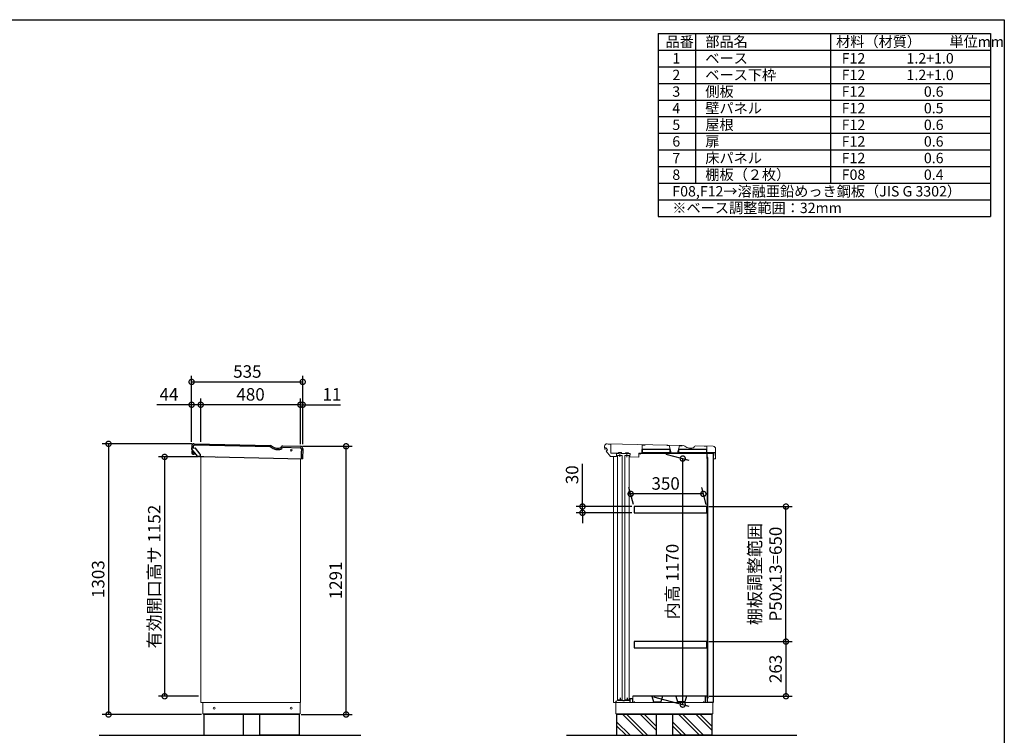
# Model space of a CAD drawing. Extents: x 70 to 8115, y 43 to 5705.
# Drawn here: x 3372 to 8114, y 2260 to 5705 of the extents above; entities that cross this region are included whole.
import ezdxf

# ---------------------------------------------------------------- set-up
doc = ezdxf.new("R2010")
doc.units = 0
doc.header["$LTSCALE"] = 20
doc.header["$PDMODE"] = 3
doc.header["$PDSIZE"] = 2
doc.layers.get('0').update_dxf_attribs({"linetype": 'CONTINUOUS'})
doc.layers.get('DEFPOINTS').update_dxf_attribs({"linetype": 'CONTINUOUS'})
for name, color, linetype in [('仕様書枠', 230, 'CONTINUOUS'), ('寸法', 4, 'CONTINUOUS'), ('文字', 7, 'CONTINUOUS'), ('細線', 5, 'CONTINUOUS'), ('部品', 7, 'CONTINUOUS'), ('部品1', 7, 'CONTINUOUS'), ('Ｇ．Ｌ', 30, 'CONTINUOUS')]:
    doc.layers.add(name, color=color, linetype=linetype)
doc.styles.add('STYLE1', font='isocp.shx', dxfattribs={"bigfont": 'bigfont.shx'})
doc.dimstyles.new('INABA_S20G', dxfattribs={"dimscale": 20, "dimtxt": 3, "dimasz": 2.5, "dimexe": 1.5, "dimexo": 0.5, "dimgap": 1, "dimtad": 3, "dimdec": 1, "dimdsep": 46, "dimtxsty": 'STYLE1', "dimblk1": 'DOTSMALL', "dimblk2": 'DOTSMALL', "dimsah": 1, "dimcen": 0, "dimclrt": 7, "dimadec": 0, "dimazin": 0, "dimtfac": 1, "dimtdec": 4, "dimtix": 1, "dimtmove": 0, "dimatfit": 3, "dimldrblk": 'DOTSMALL', "dimfxl": 1, "dimtolj": 1, "dimtzin": 0, "dimarcsym": 0})

# ---------------------------------------------------------------- blocks, each defined once
blk = doc.blocks.new('_DOTSMALL')
at = {"color": 0, "linetype": 'ByBlock', "ltscale": 50, "const_width": 0.5}
blk.add_lwpolyline([(-0.0625, 0, 1), (0.0625, 0, 1)], format="xyb", close=True, dxfattribs=at)
blk = doc.blocks.new('*D122')
at = {"layer": 'DEFPOINTS', "color": 0, "linetype": 'Continuous', "ltscale": 2}
for p in [(6314.3, 3422.5), (6330.7, 3361.4), (6680.7, 3361.4)]:
    blk.add_point(p, dxfattribs=at)
at = {"layer": '寸法', "color": 0, "linetype": 'Continuous', "lineweight": -2, "ltscale": 2}
for p, q in [((6328, 3371.4), (6306.3, 3452.5)), ((6664.3, 3422.5), (6314.3, 3422.5)), ((6678, 3371.4), (6656.3, 3452.5))]:
    blk.add_line(p, q, dxfattribs=at)
at = {"layer": '寸法', "color": 0, "linetype": 'Continuous', "lineweight": -2, "ltscale": 2, "xscale": 50, "yscale": 50, "zscale": 50, "rotation": 180}
blk.add_blockref('_DOTSMALL', (6314.3, 3422.5), dxfattribs=at)
at = {"layer": '寸法', "color": 0, "linetype": 'Continuous', "lineweight": -2, "ltscale": 2, "xscale": 50, "yscale": 50, "zscale": 50}
blk.add_blockref('_DOTSMALL', (6664.3, 3422.5), dxfattribs=at)
at = {"layer": '寸法', "color": 7, "linetype": 'Continuous', "lineweight": -3, "ltscale": 2, "insert": (6482.7, 3472.5), "char_height": 60, "attachment_point": 5, "style": 'STYLE1'}
blk.add_mtext('\\A1;350', dxfattribs=at)
blk = doc.blocks.new('*D123')
at = {"layer": 'DEFPOINTS', "color": 0, "linetype": 'Continuous', "ltscale": 2}
for p in [(6082.2, 3331.4), (6330.7, 3361.4), (6330.7, 3331.4)]:
    blk.add_point(p, dxfattribs=at)
at = {"layer": '寸法', "color": 0, "linetype": 'Continuous', "lineweight": -2, "ltscale": 2}
for p, q in [((6082.2, 3361.4), (6082.2, 3567.5)), ((6320.7, 3361.4), (6052.2, 3361.4)), ((6320.7, 3331.4), (6052.2, 3331.4)), ((6082.2, 3331.4), (6082.2, 3361.4)), ((6082.2, 3331.4), (6082.2, 3281.4))]:
    blk.add_line(p, q, dxfattribs=at)
at = {"layer": '寸法', "color": 0, "linetype": 'Continuous', "lineweight": -2, "ltscale": 2, "xscale": 50, "yscale": 50, "zscale": 50}
for p, rotation in [((6082.2, 3361.4), 270), ((6082.2, 3331.4), 90)]:
    blk.add_blockref('_DOTSMALL', p, dxfattribs=dict(at, rotation=rotation))
at = {"layer": '寸法', "color": 7, "linetype": 'Continuous', "lineweight": -3, "ltscale": 2, "insert": (6032.2, 3514.4), "char_height": 60, "attachment_point": 5, "rotation": 90, "style": 'STYLE1'}
blk.add_mtext('\\A1;30', dxfattribs=at)
blk = doc.blocks.new('*D124')
at = {"layer": 'DEFPOINTS', "color": 0, "linetype": 'Continuous', "ltscale": 2}
for p in [(4213.1, 3663.4), (3800, 2360.4), (4258, 2360.4)]:
    blk.add_point(p, dxfattribs=at)
at = {"layer": '寸法', "color": 0, "linetype": 'Continuous', "lineweight": -2, "ltscale": 2}
for p, q in [((4203.1, 3663.4), (3770, 3663.4)), ((3800, 3663.4), (3800, 2360.4)), ((4248, 2360.4), (3770, 2360.4))]:
    blk.add_line(p, q, dxfattribs=at)
at = {"layer": '寸法', "color": 0, "linetype": 'Continuous', "lineweight": -2, "ltscale": 2, "xscale": 50, "yscale": 50, "zscale": 50}
for p, rotation in [((3800, 3663.4), 90), ((3800, 2360.4), 270)]:
    blk.add_blockref('_DOTSMALL', p, dxfattribs=dict(at, rotation=rotation))
at = {"layer": '寸法', "color": 7, "linetype": 'Continuous', "lineweight": -3, "ltscale": 2, "insert": (3750, 3011.9), "char_height": 60, "attachment_point": 5, "rotation": 90, "style": 'STYLE1'}
blk.add_mtext('\\A1;1303', dxfattribs=at)
blk = doc.blocks.new('*D104')
at = {"layer": 'DEFPOINTS', "color": 0, "linetype": 'Continuous', "ltscale": 2}
for p in [(4723.6, 3651.4), (4944, 3651.4), (4718, 2360.4)]:
    blk.add_point(p, dxfattribs=at)
at = {"layer": '寸法', "color": 0, "linetype": 'Continuous', "lineweight": -2, "ltscale": 2}
for p, q in [((4733.6, 3651.4), (4974, 3651.4)), ((4944, 2360.4), (4944, 3651.4)), ((4728, 2360.4), (4974, 2360.4))]:
    blk.add_line(p, q, dxfattribs=at)
at = {"layer": '寸法', "color": 0, "linetype": 'Continuous', "lineweight": -2, "ltscale": 2, "xscale": 50, "yscale": 50, "zscale": 50}
for p, rotation in [((4944, 3651.4), 90), ((4944, 2360.4), 270)]:
    blk.add_blockref('_DOTSMALL', p, dxfattribs=dict(at, rotation=rotation))
at = {"layer": '寸法', "color": 7, "linetype": 'Continuous', "lineweight": -3, "ltscale": 2, "insert": (4894, 3005.9), "char_height": 60, "attachment_point": 5, "rotation": 90, "style": 'STYLE1'}
blk.add_mtext('\\A1;1291', dxfattribs=at)
blk = doc.blocks.new('*D105')
at = {"layer": 'DEFPOINTS', "color": 0, "linetype": 'Continuous', "ltscale": 2}
for p in [(4200, 3851.4), (4200, 3663.4), (4244, 3662.7)]:
    blk.add_point(p, dxfattribs=at)
at = {"layer": '寸法', "color": 0, "linetype": 'Continuous', "lineweight": -2, "ltscale": 2}
for p, q in [((4200, 3851.4), (4032, 3851.4)), ((4200, 3673.4), (4200, 3881.4)), ((4244, 3851.4), (4200, 3851.4)), ((4244, 3672.7), (4244, 3881.4))]:
    blk.add_line(p, q, dxfattribs=at)
at = {"layer": '寸法', "color": 0, "linetype": 'Continuous', "lineweight": -2, "ltscale": 2, "xscale": 50, "yscale": 50, "zscale": 50, "rotation": 180}
blk.add_blockref('_DOTSMALL', (4200, 3851.4), dxfattribs=at)
at = {"layer": '寸法', "color": 0, "linetype": 'Continuous', "lineweight": -2, "ltscale": 2, "xscale": 50, "yscale": 50, "zscale": 50}
blk.add_blockref('_DOTSMALL', (4244, 3851.4), dxfattribs=at)
at = {"layer": '寸法', "color": 7, "linetype": 'Continuous', "lineweight": -3, "ltscale": 2, "insert": (4091, 3901.4), "char_height": 60, "attachment_point": 5, "style": 'STYLE1'}
blk.add_mtext('\\A1;44', dxfattribs=at)
blk = doc.blocks.new('*D106')
at = {"layer": 'DEFPOINTS', "color": 0, "linetype": 'Continuous', "ltscale": 2}
for p in [(4735, 3851.4), (4724, 3651.4), (4735, 3651.4)]:
    blk.add_point(p, dxfattribs=at)
at = {"layer": '寸法', "color": 0, "linetype": 'Continuous', "lineweight": -2, "ltscale": 2}
for p, q in [((4724, 3851.4), (4674, 3851.4)), ((4724, 3661.4), (4724, 3881.4)), ((4724, 3851.4), (4735, 3851.4)), ((4735, 3661.4), (4735, 3881.4)), ((4735, 3851.4), (4917, 3851.4))]:
    blk.add_line(p, q, dxfattribs=at)
at = {"layer": '寸法', "color": 0, "linetype": 'Continuous', "lineweight": -2, "ltscale": 2, "xscale": 50, "yscale": 50, "zscale": 50}
blk.add_blockref('_DOTSMALL', (4724, 3851.4), dxfattribs=at)
at = {"layer": '寸法', "color": 0, "linetype": 'Continuous', "lineweight": -2, "ltscale": 2, "xscale": 50, "yscale": 50, "zscale": 50, "rotation": 180}
blk.add_blockref('_DOTSMALL', (4735, 3851.4), dxfattribs=at)
at = {"layer": '寸法', "color": 7, "linetype": 'Continuous', "lineweight": -3, "ltscale": 2, "insert": (4876, 3901.4), "char_height": 60, "attachment_point": 5, "style": 'STYLE1'}
blk.add_mtext('\\A1;11', dxfattribs=at)
blk = doc.blocks.new('*D107')
at = {"layer": 'DEFPOINTS', "color": 0, "linetype": 'Continuous', "ltscale": 2}
for p in [(4735, 3961.4), (4200, 3663.4), (4735, 3651.4)]:
    blk.add_point(p, dxfattribs=at)
at = {"layer": '寸法', "color": 0, "linetype": 'Continuous', "lineweight": -2, "ltscale": 2}
for p, q in [((4200, 3673.4), (4200, 3991.4)), ((4735, 3661.4), (4735, 3991.4)), ((4200, 3961.4), (4735, 3961.4))]:
    blk.add_line(p, q, dxfattribs=at)
at = {"layer": '寸法', "color": 0, "linetype": 'Continuous', "lineweight": -2, "ltscale": 2, "xscale": 50, "yscale": 50, "zscale": 50, "rotation": 180}
blk.add_blockref('_DOTSMALL', (4200, 3961.4), dxfattribs=at)
at = {"layer": '寸法', "color": 0, "linetype": 'Continuous', "lineweight": -2, "ltscale": 2, "xscale": 50, "yscale": 50, "zscale": 50}
blk.add_blockref('_DOTSMALL', (4735, 3961.4), dxfattribs=at)
at = {"layer": '寸法', "color": 7, "linetype": 'Continuous', "lineweight": -3, "ltscale": 2, "insert": (4468.5, 4011.4), "char_height": 60, "attachment_point": 5, "style": 'STYLE1'}
blk.add_mtext('\\A1;535', dxfattribs=at)
blk = doc.blocks.new('*D108')
at = {"layer": 'DEFPOINTS', "color": 0, "linetype": 'Continuous', "ltscale": 2}
for p in [(4244, 3851.4), (4244, 3662.7), (4724, 3651.4)]:
    blk.add_point(p, dxfattribs=at)
at = {"layer": '寸法', "color": 0, "linetype": 'Continuous', "lineweight": -2, "ltscale": 2}
for p, q in [((4244, 3672.7), (4244, 3881.4)), ((4724, 3851.4), (4244, 3851.4)), ((4724, 3661.4), (4724, 3881.4))]:
    blk.add_line(p, q, dxfattribs=at)
at = {"layer": '寸法', "color": 0, "linetype": 'Continuous', "lineweight": -2, "ltscale": 2, "xscale": 50, "yscale": 50, "zscale": 50, "rotation": 180}
blk.add_blockref('_DOTSMALL', (4244, 3851.4), dxfattribs=at)
at = {"layer": '寸法', "color": 0, "linetype": 'Continuous', "lineweight": -2, "ltscale": 2, "xscale": 50, "yscale": 50, "zscale": 50}
blk.add_blockref('_DOTSMALL', (4724, 3851.4), dxfattribs=at)
at = {"layer": '寸法', "color": 7, "linetype": 'Continuous', "lineweight": -3, "ltscale": 2, "insert": (4484, 3901.4), "char_height": 60, "attachment_point": 5, "style": 'STYLE1'}
blk.add_mtext('\\A1;480', dxfattribs=at)
blk = doc.blocks.new('*D109')
at = {"layer": 'DEFPOINTS', "color": 0, "linetype": 'Continuous', "ltscale": 2}
for p in [(4244, 3600.4), (4070.1, 2448.4), (4244, 2448.4)]:
    blk.add_point(p, dxfattribs=at)
at = {"layer": '寸法', "color": 0, "linetype": 'Continuous', "lineweight": -2, "ltscale": 2}
for p, q in [((4234, 3600.4), (4040.1, 3600.4)), ((4070.1, 3600.4), (4070.1, 2448.4)), ((4234, 2448.4), (4040.1, 2448.4))]:
    blk.add_line(p, q, dxfattribs=at)
at = {"layer": '寸法', "color": 0, "linetype": 'Continuous', "lineweight": -2, "ltscale": 2, "xscale": 50, "yscale": 50, "zscale": 50}
for p, rotation in [((4070.1, 3600.4), 90), ((4070.1, 2448.4), 270)]:
    blk.add_blockref('_DOTSMALL', p, dxfattribs=dict(at, rotation=rotation))
at = {"layer": '寸法', "color": 7, "linetype": 'Continuous', "lineweight": -3, "ltscale": 2, "insert": (4020.1, 3024.4), "char_height": 60, "attachment_point": 5, "rotation": 90, "style": 'STYLE1'}
blk.add_mtext('\\A1;有効開口高サ 1152', dxfattribs=at)
blk = doc.blocks.new('*D110')
at = {"layer": 'DEFPOINTS', "color": 0, "linetype": 'Continuous', "ltscale": 2}
for p in [(6680.7, 2711.4), (6682.6, 2448.4), (7062.2, 2448.4)]:
    blk.add_point(p, dxfattribs=at)
at = {"layer": '寸法', "color": 0, "linetype": 'Continuous', "lineweight": -2, "ltscale": 2}
for p, q in [((6690.7, 2711.4), (7092.2, 2711.4)), ((7062.2, 2711.4), (7062.2, 2448.4)), ((6692.6, 2448.4), (7092.2, 2448.4))]:
    blk.add_line(p, q, dxfattribs=at)
at = {"layer": '寸法', "color": 0, "linetype": 'Continuous', "lineweight": -2, "ltscale": 2, "xscale": 50, "yscale": 50, "zscale": 50}
for p, rotation in [((7062.2, 2711.4), 90), ((7062.2, 2448.4), 270)]:
    blk.add_blockref('_DOTSMALL', p, dxfattribs=dict(at, rotation=rotation))
at = {"layer": '寸法', "color": 7, "linetype": 'Continuous', "lineweight": -3, "ltscale": 2, "insert": (7012.2, 2579.9), "char_height": 60, "attachment_point": 5, "rotation": 90, "style": 'STYLE1'}
blk.add_mtext('\\A1;263', dxfattribs=at)
blk = doc.blocks.new('*D111')
at = {"layer": 'DEFPOINTS', "color": 0, "linetype": 'Continuous', "ltscale": 2}
for p in [(6680.7, 3361.4), (7062.2, 3361.4), (6680.7, 2711.4)]:
    blk.add_point(p, dxfattribs=at)
at = {"layer": '寸法', "color": 0, "linetype": 'Continuous', "lineweight": -2, "ltscale": 2}
for p, q in [((6690.7, 3361.4), (7092.2, 3361.4)), ((7062.2, 2711.4), (7062.2, 3361.4)), ((6690.7, 2711.4), (7092.2, 2711.4))]:
    blk.add_line(p, q, dxfattribs=at)
at = {"layer": '寸法', "color": 0, "linetype": 'Continuous', "lineweight": -2, "ltscale": 2, "xscale": 50, "yscale": 50, "zscale": 50}
for p, rotation in [((7062.2, 3361.4), 90), ((7062.2, 2711.4), 270)]:
    blk.add_blockref('_DOTSMALL', p, dxfattribs=dict(at, rotation=rotation))
at = {"layer": '寸法', "color": 7, "linetype": 'Continuous', "lineweight": -3, "ltscale": 2, "insert": (6962.2, 3036.4), "char_height": 60, "attachment_point": 5, "rotation": 90, "style": 'STYLE1'}
blk.add_mtext('\\A1;棚板調整範囲\\PP50x13=650', dxfattribs=at)
blk = doc.blocks.new('*D112')
at = {"layer": 'DEFPOINTS', "color": 0, "linetype": 'Continuous', "ltscale": 2}
for p in [(6473.7, 3617), (6565.1, 3592.5), (6414.6, 2448.4)]:
    blk.add_point(p, dxfattribs=at)
at = {"layer": '寸法', "color": 0, "linetype": 'Continuous', "lineweight": -2, "ltscale": 2}
for p, q in [((6483.7, 3614.3), (6595.1, 3584.4)), ((6565.1, 2408.1), (6565.1, 3592.5)), ((6424.6, 2445.7), (6595.1, 2400))]:
    blk.add_line(p, q, dxfattribs=at)
at = {"layer": '寸法', "color": 0, "linetype": 'Continuous', "lineweight": -2, "ltscale": 2, "xscale": 50, "yscale": 50, "zscale": 50}
for p, rotation in [((6565.1, 3592.5), 90), ((6565.1, 2408.1), 270)]:
    blk.add_blockref('_DOTSMALL', p, dxfattribs=dict(at, rotation=rotation))
at = {"layer": '寸法', "color": 7, "linetype": 'Continuous', "lineweight": -3, "ltscale": 2, "insert": (6515.1, 3000.3), "char_height": 60, "attachment_point": 5, "rotation": 90, "style": 'STYLE1'}
blk.add_mtext('\\A1;内高 1170', dxfattribs=at)

msp = doc.modelspace()

# ---------------------------------------------------------------- linework, layer by layer
at = {"linetype": 'Continuous', "lineweight": 15}
for p, q in [((6188.99, 3651.7), (6188.82, 3644.3)), ((6201.27, 3663.41), (6567.38, 3654.77)), ((6205.72, 3661.31), (6219.22, 3660.99)), ((6219.22, 3660.99), (6218.22, 3618.6)), ((6368.77, 3618.97), (6369.68, 3657.44)), ((6384.67, 3657.08), (6369.68, 3657.44)), ((6500.15, 3654.86), (6488.16, 3655.14)), ((6509.35, 3620.53), (6500.15, 3654.86)), ((6550.14, 3653.68), (6539.34, 3619.82)), ((6562.14, 3653.4), (6550.14, 3653.68)), ((6574.83, 3652.58), (6585.15, 3646.29)), ((6626.18, 3653.39), (6711.63, 3651.37)), ((6667.62, 3651.41), (6681.21, 3651.09)), ((6680.55, 3622.79), (6681.21, 3651.09)), ((6189.4, 3643.69), (6195.8, 3643.54)), ((6189.45, 3637.19), (6189.6, 3643.68)), ((6189.45, 3637.19), (6192.26, 3633.67)), ((6189.56, 3641.98), (6197.02, 3641.81)), ((6195.82, 3644.54), (6197.08, 3644.51)), ((6196.63, 3628.2), (6203.5, 3633.7)), ((6196.63, 3628.2), (6216.75, 3603.03)), ((6197.08, 3644.51), (6197.02, 3641.81)), ((6197.02, 3641.81), (6203.5, 3633.7)), ((6252.77, 3617.79), (6218.22, 3618.6)), ((6246.68, 3616.63), (6246.34, 3602.33)), ((6246.68, 3616.63), (6246.34, 3602.33)), ((6307.66, 3615.19), (6246.68, 3616.63)), ((6256.55, 3621.4), (6269.04, 3621.1)), ((6262.3, 3600.16), (6262.68, 3616.25)), ((6286.75, 3616.98), (6272.65, 3617.32)), ((6290.54, 3620.6), (6303.03, 3620.3)), ((6296.29, 3599.35), (6296.67, 3615.45)), ((6311.19, 3616.41), (6306.63, 3616.51)), ((6310.83, 3600.81), (6311.19, 3616.41)), ((6310.9, 3603.81), (6311.16, 3615.11)), ((6353.31, 3599.81), (6353.77, 3618.99)), ((6353.66, 3614.4), (6363.65, 3614.17)), ((6353.77, 3618.99), (6354.66, 3618.97)), ((6539.34, 3619.82), (6509.35, 3620.53)), ((6597.56, 3642.65), (6609.23, 3642.38)), ((6619.31, 3647.87), (6620.91, 3650.5)), ((6721.94, 3621.82), (6680.55, 3622.79)), ((6680.62, 3592.18), (6681.21, 3616.97)), ((6693.93, 3620.38), (6693.85, 3616.91)), ((6717.42, 3619.82), (6693.93, 3620.38)), ((6721.94, 3621.82), (6721.6, 3607.82)), ((6723.34, 3639.09), (6722.21, 3591.1)), ((4244, 3602.67), (4244, 2418.41)), ((4322.64, 3600.81), (4365.12, 3599.81)), ((4724, 3591.36), (4724, 2418.41)), ((6216.75, 3603.03), (6246.34, 3602.33)), ((6232.2, 3602.67), (6232.2, 2418.41)), ((6310.83, 3600.81), (6353.31, 3599.81)), ((6712.21, 3591.34), (6712.4, 3599.34)), ((6722.21, 3591.1), (6712.21, 3591.34)), ((4724, 2418.41), (4244, 2418.41)), ((4254, 2363.41), (4254, 2418.41)), ((4722, 2418.41), (4722, 2363.41)), ((6712.2, 2418.41), (6232.2, 2418.41)), ((6242.2, 2363.41), (6242.2, 2418.41)), ((6710.2, 2418.41), (6710.2, 2363.41)), ((4254, 2363.41), (4722, 2363.41)), ((4258, 2363.41), (4258, 2360.41)), ((4258, 2360.41), (4718, 2360.41)), ((4718, 2363.41), (4718, 2360.41)), ((6242.2, 2363.41), (6710.2, 2363.41)), ((6246.2, 2363.41), (6246.2, 2360.41)), ((6246.2, 2360.41), (6706.2, 2360.41)), ((6706.2, 2363.41), (6706.2, 2360.41))]:
    msp.add_line(p, q, dxfattribs=at)
at = {"color": 7, "linetype": 'Continuous', "lineweight": 15}
for p, q in [((6243.2, 2423.91), (6252, 2427.83)), ((6310.7, 2437.91), (6310.7, 2427.91)), ((6324.7, 2437.91), (6310.7, 2437.91)), ((6312.2, 2436.41), (6323.2, 2436.41)), ((6323.2, 2436.41), (6323.2, 2418.41)), ((6324.7, 2437.91), (6324.7, 2433.91)), ((6325.5, 2418.41), (6325.5, 2448.41))]:
    msp.add_line(p, q, dxfattribs=at)
at = {"linetype": 'Continuous', "lineweight": 15}
for points in [[(6251.7, 3606.81), (6273.7, 3606.81), (6273.7, 2431.41), (6251.7, 2431.41)], [(6285.7, 3606.81), (6307.7, 3606.81), (6307.7, 2431.41), (6285.7, 2431.41)]]:
    msp.add_lwpolyline(points, close=True, dxfattribs=at)
for centre, radius in [((4679.98, 3632.3), 4), ((4309, 2390.91), 4.5), ((4679.5, 2390.91), 4.5)]:
    msp.add_circle(centre, radius, dxfattribs=at)
for centre, radius, start, end in [((6200.99, 3651.42), 12, 88.648, 178.648), ((6567.03, 3639.77), 15, 58.648, 88.648), ((6626.03, 3647.38), 6, 88.648, 148.648), ((6711.35, 3639.37), 12, 358.648, 88.648), ((6189.42, 3644.29), 0.6, 178.648, 268.648), ((6252.81, 3619.99), 2.2, 268.648, 358.648), ((6256.51, 3619.9), 1.5, 88.648, 178.648), ((6269.01, 3619.6), 1.5, 358.648, 88.648), ((6272.71, 3619.52), 2.2, 178.648, 268.648), ((6286.8, 3619.18), 2.2, 268.648, 358.648), ((6290.5, 3619.1), 1.5, 88.648, 178.648), ((6303, 3618.8), 1.5, 358.648, 88.648), ((6306.7, 3618.71), 2.2, 178.648, 268.648), ((6598.16, 3667.64), 25, 238.648, 268.648), ((6609.5, 3653.87), 11.5, 268.648, 328.648)]:
    msp.add_arc(centre, radius, start, end, dxfattribs=at)
at = {"color": 7, "linetype": 'Continuous', "lineweight": 15}
msp.add_arc((6252.41, 2426.91), 1, 90, 113.96249, dxfattribs=at)
at = {"layer": '仕様書枠', "ltscale": 50}
for p, q in [((70, 5704.8), (8113.6, 5704.8)), ((8113.6, 5704.8), (8113.6, 152)), ((6446.93, 5638.13), (8046.93, 5638.13)), ((6446.93, 5638.13), (6446.93, 4758.13)), ((6626.93, 5638.13), (6626.93, 4918.13)), ((7276.93, 5638.13), (7276.93, 4918.13)), ((8046.93, 5638.13), (8046.93, 4758.13)), ((6446.93, 5558.13), (8046.93, 5558.13)), ((6446.93, 5478.13), (8046.93, 5478.13)), ((6446.93, 5398.13), (8046.93, 5398.13)), ((6446.93, 5318.13), (8046.93, 5318.13)), ((6446.93, 5238.13), (8046.93, 5238.13)), ((6446.93, 5158.13), (8046.93, 5158.13)), ((6446.93, 5078.13), (8046.93, 5078.13)), ((6446.93, 4998.13), (8046.93, 4998.13)), ((6446.93, 4918.13), (8046.93, 4918.13)), ((6446.93, 4838.13), (8046.93, 4838.13)), ((6446.93, 4758.13), (8046.93, 4758.13))]:
    msp.add_line(p, q, dxfattribs=at)
at = {"layer": '細線', "ltscale": 1.5}
for p, q in [((4579.04, 3648.19), (4213.92, 3656.79)), ((4207.37, 3650.54), (4207.21, 3643.55)), ((4583.21, 3646.96), (4593.53, 3640.67)), ((4609.22, 3636.07), (4620.88, 3635.79)), ((4636.75, 3644.45), (4638.18, 3646.79)), ((4638.18, 3646.79), (4722.28, 3644.81)), ((4728.12, 3620.77), (4727.42, 3591.28)), ((4728.53, 3638.26), (4728.15, 3621.97))]:
    msp.add_line(p, q, dxfattribs=at)
at = {"layer": '細線'}
for p, q in [((6311.22, 2260.41), (6246.7, 2324.93)), ((6376.91, 2260.41), (6276.91, 2360.41)), ((6393.7, 2262.46), (6295.74, 2360.41)), ((6436.7, 2285.15), (6361.43, 2360.41)), ((6436.7, 2303.98), (6380.26, 2360.41)), ((6580.22, 2260.41), (6515.7, 2324.93)), ((6645.91, 2260.41), (6545.91, 2360.41)), ((6662.7, 2262.46), (6564.74, 2360.41)), ((6705.7, 2285.15), (6630.43, 2360.41)), ((6705.7, 2303.98), (6649.26, 2360.41)), ((6292.39, 2260.41), (6246.7, 2306.11)), ((6561.39, 2260.41), (6515.7, 2306.11))]:
    msp.add_line(p, q, dxfattribs=at)
at = {"layer": '細線', "ltscale": 1.5}
for centre, radius, start, end in [((4213.77, 3650.39), 6.4, 88.65, 178.65), ((4578.84, 3639.78), 8.4, 58.65, 88.65), ((4609.97, 3667.66), 31.6, 238.65, 268.65), ((4621.31, 3653.89), 18.1, 268.65, 328.65), ((4722.13, 3638.41), 6.4, 358.65, 88.65)]:
    msp.add_arc(centre, radius, start, end, dxfattribs=at)
at = {"layer": '部品'}
for p, q in [((6682.6, 3596.91), (6682.6, 3616.91)), ((6712.2, 3616.91), (6712.2, 2418.41)), ((6686.2, 3584.91), (6686.2, 3596.91)), ((6673.5, 2448.41), (6325.5, 2448.41)), ((6682.6, 2448.41), (6674.3, 2448.41)), ((6674.3, 2448.41), (6674.3, 2441.91)), ((6682.6, 2448.41), (6682.6, 2418.41)), ((6686.2, 2450.41), (6686.2, 2438.41))]:
    msp.add_line(p, q, dxfattribs=at)
at = {"layer": '部品', "ltscale": 2}
for p, q in [((6415.97, 2448.41), (6424, 2420.81)), ((6424, 2420.81), (6458.99, 2420.81)), ((6467.02, 2448.41), (6458.99, 2420.81)), ((6531.97, 2448.41), (6540, 2420.81)), ((6574.99, 2420.81), (6540, 2420.81)), ((6583.02, 2448.41), (6574.99, 2420.81))]:
    msp.add_line(p, q, dxfattribs=at)
at = {"layer": '部品'}
for points in [[(6354.66, 3618.97), (6692.66, 3618.97), (6692.66, 3616.97), (6354.66, 3616.97)], [(6683.4, 2438.71), (6685.4, 2438.71), (6685.4, 3596.61), (6683.4, 3596.61)], [(6680.7, 3361.41), (6330.7, 3361.41), (6330.7, 3331.41), (6680.7, 3331.41)], [(6680.7, 2711.41), (6330.7, 2711.41), (6330.7, 2681.41), (6680.7, 2681.41)]]:
    msp.add_lwpolyline(points, close=True, dxfattribs=at)
at = {"layer": '部品', "color": 5, "linetype": 'Continuous', "lineweight": -3}
for points in [[(6371.18, 3637.97), (6503.18, 3637.97), (6503.18, 3619.97), (6371.18, 3619.97)], [(6546.79, 3637.97), (6678.79, 3637.97), (6678.79, 3619.97), (6546.79, 3619.97)]]:
    msp.add_lwpolyline(points, close=True, dxfattribs=at)
at = {"layer": '部品1'}
for p, q in [((4200.8, 3651.7), (4200.63, 3644.3)), ((4213.08, 3663.41), (4579.19, 3654.79)), ((4586.64, 3652.59), (4596.96, 3646.31)), ((4637.98, 3653.4), (4723.44, 3651.39)), ((4200.86, 3637.28), (4201.01, 3643.73)), ((4227.81, 3603.32), (4200.97, 3636.95)), ((4201.21, 3643.69), (4207.61, 3643.54)), ((4201.52, 3629.65), (4202.09, 3629.73)), ((4202.14, 3616.12), (4202.72, 3616.1)), ((4202.66, 3630.43), (4204.19, 3630.55)), ((4203.35, 3615.45), (4205.16, 3615.47)), ((4204.03, 3633.12), (4205.31, 3613.1)), ((4205.31, 3613.1), (4212.09, 3612.94)), ((4207.61, 3643.54), (4217.15, 3642.98)), ((4217, 3616.86), (4212.09, 3612.94)), ((4241.92, 3613.25), (4219.33, 3641.84)), ((4242.35, 3602.2), (4242.56, 3611.32)), ((4609.37, 3642.67), (4621.04, 3642.39)), ((4631.12, 3647.89), (4632.72, 3650.52)), ((4735.15, 3639.11), (4734.03, 3591.62)), ((6712.2, 3616.91), (6682.6, 3616.91)), ((4242.35, 3602.2), (4228.92, 3602.75)), ((4237.46, 3602.82), (4258.15, 3602.33)), ((4242.36, 3602.71), (4733.52, 3591.13)), ((6686.2, 3596.91), (6682.6, 3596.91)), ((6243.2, 2423.91), (6243.2, 2418.41)), ((6264.95, 2427.91), (6252.41, 2427.91)), ((6263.2, 2440.31), (6263.2, 2427.91)), ((6276.38, 2426.91), (6264.95, 2427.91)), ((6284.02, 2426.91), (6276.38, 2426.91)), ((6295.58, 2427.93), (6284.02, 2426.91)), ((6310.7, 2427.91), (6295.45, 2427.91)), ((6297.2, 2440.31), (6297.2, 2427.91)), ((6312.2, 2418.41), (6312.2, 2436.41)), ((6332.5, 2418.41), (6332.5, 2422.41)), ((6666.5, 2418.41), (6666.5, 2422.41)), ((6673.5, 2448.41), (6673.5, 2418.41)), ((6701.2, 2418.41), (6682.4, 2418.41)), ((6686.2, 2438.41), (6682.6, 2438.41)), ((6712.2, 2418.41), (6682.6, 2418.41))]:
    msp.add_line(p, q, dxfattribs=at)
at = {"layer": '部品1', "ltscale": 50}
for p, q in [((4258.5, 2360.41), (4258.5, 2260.41)), ((4448.5, 2360.41), (4448.5, 2260.41)), ((4527.5, 2360.41), (4527.5, 2260.41)), ((4717.5, 2360.41), (4717.5, 2260.41)), ((6246.7, 2360.41), (6246.7, 2260.41)), ((6436.7, 2360.41), (6436.7, 2260.41)), ((6515.7, 2360.41), (6515.7, 2260.41)), ((6705.7, 2360.41), (6705.7, 2260.41)), ((4258.5, 2260.41), (4448.5, 2260.41)), ((4717.5, 2260.41), (4527.5, 2260.41)), ((6200.2, 2260.41), (6390.2, 2260.41)), ((6246.7, 2260.41), (6436.7, 2260.41)), ((6705.7, 2260.41), (6515.7, 2260.41))]:
    msp.add_line(p, q, dxfattribs=at)
at = {"layer": '部品1'}
for centre, radius, start, end in [((4212.8, 3651.42), 12, 88.65, 178.65), ((4578.84, 3639.78), 15, 58.65, 88.65), ((4637.84, 3647.4), 6, 88.65, 148.65), ((4723.16, 3639.39), 12, 358.65, 88.65), ((4201.23, 3644.29), 0.6, 178.65, 268.65), ((4201.36, 3637.26), 0.5, 178.65, 218.5887), ((4251.08, 3625.17), 50, 175.16547, 190.13453), ((4201.56, 3629.36), 0.3, 97.65, 175.16547), ((4202.16, 3616.42), 0.3, 190.13453, 267.65), ((4251.08, 3625.17), 49.2, 174.49351, 174.67826), ((4202.7, 3629.83), 0.6, 94.65, 174.49351), ((4251.08, 3625.17), 49.2, 190.62174, 190.80649), ((4203.34, 3616.05), 0.6, 190.80649, 270.65), ((4216.97, 3639.98), 3, 38.30908, 86.65), ((4239.56, 3611.39), 3, 358.65, 38.30908), ((4609.97, 3667.66), 25, 238.65, 268.65), ((4621.31, 3653.89), 11.5, 268.65, 328.65), ((4733.53, 3591.63), 0.5, 268.65, 358.65)]:
    msp.add_arc(centre, radius, start, end, dxfattribs=at)
msp.add_open_spline([(4227.81, 3603.32), (4227.83, 3603.29), (4227.89, 3603.22), (4227.97, 3603.14), (4228.07, 3603.06), (4228.17, 3602.99), (4228.28, 3602.92), (4228.4, 3602.87), (4228.52, 3602.82), (4228.65, 3602.79), (4228.78, 3602.76), (4228.87, 3602.76), (4228.92, 3602.75)], degree=3, knots=[0, 0, 0, 0, 0.0940682, 0.1894546, 0.2861592, 0.3841819, 0.4835228, 0.5841819, 0.6861591, 0.7894546, 0.8940682, 1, 1, 1, 1], dxfattribs=at)
at = {"layer": 'Ｇ．Ｌ'}
for p, q in [((3754.33, 2260.41), (5014.76, 2260.41)), ((6005.16, 2260.41), (7114.28, 2260.41))]:
    msp.add_line(p, q, dxfattribs=at)

# ---------------------------------------------------------------- texts
at = {"layer": '文字', "color": 7, "ltscale": 50, "style": 'STYLE1'}
for s, p in [('品番', (6482.13, 5573.94)), ('部品名', (6673.76, 5573.94)), ('材料（材質）\u3000\u3000単位mm', (7303.46, 5573.94)), ('1', (6515.04, 5493.94)), ('ベース', (6673.76, 5493.94)), ('F12             1.2+1.0', (7330.84, 5493.94)), ('2', (6515.04, 5413.94)), ('ベース下枠', (6673.76, 5413.94)), ('F12             1.2+1.0', (7330.84, 5413.94)), ('3', (6515.04, 5333.94)), ('側板', (6673.76, 5333.94)), ('F12             \u3000 0.6', (7330.84, 5333.94)), ('壁パネル', (6673.76, 5253.94)), ('4', (6515.04, 5253.94)), ('F12             \u3000 0.5', (7330.84, 5253.94)), ('5', (6515.04, 5173.94)), ('屋根', (6673.76, 5173.94)), ('F12             \u3000 0.6', (7330.84, 5173.94)), ('6', (6515.04, 5093.94)), ('扉', (6673.76, 5093.94)), ('F12             \u3000 0.6', (7330.84, 5093.94)), ('7', (6515.04, 5013.94)), ('床パネル', (6673.76, 5013.94)), ('F12              \u30000.6', (7330.84, 5013.94)), ('8', (6515.04, 4933.94)), ('棚板（２枚）', (6673.76, 4933.94)), ('F08              \u30000.4', (7330.84, 4933.94)), ('F08,F12→溶融亜鉛めっき鋼板（JIS G 3302）', (6515.04, 4853.94)), ('※ベース調整範囲：32mm', (6515.04, 4773.94))]:
    msp.add_text(s, height=50, dxfattribs=at).set_placement(p)

# ---------------------------------------------------------------- dimensions: what is measured, and where the dimension line sits
at = {"layer": '寸法', "linetype": 'Continuous', "lineweight": -3, "ltscale": 2}
for base, p1, p2, picture, middle in [((4735, 3961.41), (4200, 3663.41), (4735, 3651.41), '*D107', (4468.46, 3961.41)), ((4200, 3851.41), (4244, 3662.68), (4200, 3663.41), '*D105', (4091, 3851.41)), ((4244, 3851.41), (4724, 3651.36), (4244, 3662.68), '*D108', (4484, 3851.41)), ((4735, 3851.41), (4724, 3651.36), (4735, 3651.41), '*D106', (4876, 3851.41))]:
    dim = msp.add_linear_dim(base=base, p1=p1, p2=p2, dimstyle='INABA_S20G', dxfattribs=at)
    dim.commit()
    dim.dimension.update_dxf_attribs({"geometry": picture, "text_midpoint": middle, "dimtype": 160})
for base, p1, p2, angle, picture, middle in [((3800, 2360.41), (4213.08, 3663.41), (4258, 2360.41), 90, '*D124', (3800, 3011.91)), ((4944, 3651.41), (4718, 2360.41), (4723.62, 3651.41), 90, '*D104', (4944, 3005.91)), ((6082.2, 3331.41), (6330.7, 3361.41), (6330.7, 3331.41), 90, '*D123', (6082.2, 3514.44)), ((6314.32, 3422.52), (6680.7, 3361.41), (6330.7, 3361.41), 180, '*D122', (6482.67, 3422.52))]:
    dim = msp.add_linear_dim(base=base, p1=p1, p2=p2, angle=angle, dimstyle='INABA_S20G', dxfattribs=at)
    dim.commit()
    dim.dimension.update_dxf_attribs({"geometry": picture, "text_midpoint": middle, "dimtype": 160})
for base, p1, p2, text, picture, middle in [((4070.07, 2448.41), (4244, 3600.41), (4244, 2448.41), '有効開口高サ <>', '*D109', (4070.07, 3024.41)), ((6565.11, 3592.46), (6414.59, 2448.41), (6473.66, 3616.97), '内高 1170', '*D112', (6565.11, 3000.27)), ((7062.2, 3361.41), (6680.7, 2711.41), (6680.7, 3361.41), '棚板調整範囲\\PP50x13=<>', '*D111', (7062.2, 3036.41))]:
    dim = msp.add_linear_dim(base=base, p1=p1, p2=p2, angle=90, text=text, dimstyle='INABA_S20G', dxfattribs=at)
    dim.commit()
    dim.dimension.update_dxf_attribs({"geometry": picture, "text_midpoint": middle, "dimtype": 160})
dim = msp.add_linear_dim(base=(7062.2, 2448.41), p1=(6680.7, 2711.41), p2=(6682.6, 2448.41), angle=90, dimstyle='INABA_S20G', dxfattribs=at)
dim.commit()
dim.dimension.update_dxf_attribs({"geometry": '*D110', "text_midpoint": (7012.19, 2579.91)})

doc.saveas('drawing.dxf')
